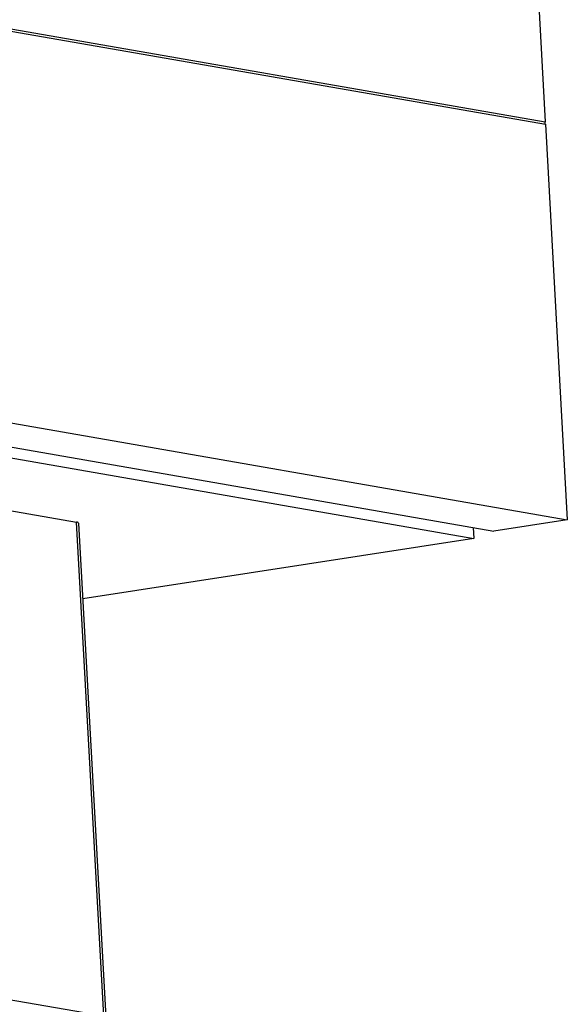
# Model space of a CAD drawing. Units: millimetres. Extents: x -207 to 983, y 72 to 903.
# Drawn here: x 418 to 486, y 200 to 323 of the extents above; entities that cross this region are included whole.
import ezdxf

# ---------------------------------------------------------------- set-up
doc = ezdxf.new("R2010")
doc.units = ezdxf.units.MM

# ---------------------------------------------------------------- blocks, each defined once
blk = doc.blocks.new('Wicona_Wictec_111878_Rahmen_Profil-1_PCD__82', base_point=(-148.55, 250.61))
at = {"color": 1, "linetype": 'Continuous'}
for p, q in [((415.14, 268.44), (474.31, 258.14)), ((474.23, 259.52), (474.31, 258.14)), ((474.31, 258.14), (425.55, 250.61))]:
    blk.add_line(p, q, dxfattribs=at)
blk = doc.blocks.new('Wicona_Wictec_111878_Rahmen_PCD__86', base_point=(-151.39, 250.61))
blk.add_blockref('Wicona_Wictec_111878_Rahmen_Profil-1_PCD__82', (-148.55, 250.61))
blk = doc.blocks.new('Wicona_Wictec_135068_Fluegel_Dichtung-3__87', base_point=(-82.23, 309.86))
at = {"color": 2, "linetype": 'Continuous'}
blk.add_line((-69.04, 406.26), (483.22, 310.13), dxfattribs=at)
at = {"color": 1, "linetype": 'Continuous'}
for p, q in [((482.38, 325.44), (483.22, 310.13)), ((483.11, 309.86), (483.16, 309.91))]:
    blk.add_line(p, q, dxfattribs=at)
blk.add_spline([(483.16, 309.91), (483.21, 310.02), (483.22, 310.13)], degree=3, dxfattribs=at)
blk = doc.blocks.new('Wicona_Wictec_135068_Fluegel_Profil-4_PCD__88', base_point=(-109.8, 259.07))
at = {"color": 1, "linetype": 'Continuous'}
for p, q in [((-69.02, 405.96), (483.24, 309.84)), ((483.24, 309.84), (485.96, 260.48)), ((414.89, 272.86), (485.96, 260.48)), ((415.06, 269.82), (476.81, 259.07)), ((485.96, 260.48), (476.81, 259.07))]:
    blk.add_line(p, q, dxfattribs=at)
blk = doc.blocks.new('Wicona_Wictec_135068_Fluegel_PCD__96', base_point=(-140.36, 259.07))
for name, p in [('Wicona_Wictec_135068_Fluegel_Dichtung-3__87', (-82.23, 309.86)), ('Wicona_Wictec_135068_Fluegel_Profil-4_PCD__88', (-109.8, 259.07))]:
    blk.add_blockref(name, p)
blk = doc.blocks.new('Wicona_Wictec_50-60_Dach_PCD_1__97', base_point=(-151.39, 250.61))
for name, p in [('Wicona_Wictec_135068_Fluegel_PCD__96', (-140.36, 259.07)), ('Wicona_Wictec_111878_Rahmen_PCD__86', (-151.39, 250.61))]:
    blk.add_blockref(name, p)
blk = doc.blocks.new('45166-6-0865__102', base_point=(379.2, 192.58))
at = {"color": 1, "linetype": 'Continuous'}
for p, q in [((415.5, 261.79), (424.78, 260.18)), ((415.5, 261.79), (415.94, 253.9)), ((425.03, 260.07), (428.44, 198.4)), ((380.87, 258.53), (379.2, 258.27)), ((379.48, 253.21), (379.2, 258.27)), ((380.87, 258.53), (385.26, 257.76)), ((380.87, 258.53), (381.18, 252.91)), ((385.32, 252.19), (385.04, 257.31)), ((385.26, 257.76), (385.24, 257.76)), ((385.27, 257.77), (385.26, 257.76)), ((413.79, 253.21), (414.01, 253.25)), ((414.06, 253.25), (415.44, 253.01)), ((415.57, 220.98), (413.81, 252.8)), ((415.91, 214.8), (415.57, 220.98)), ((410.31, 215.29), (411.77, 215.52)), ((411.77, 215.52), (415.91, 214.8)), ((412.56, 201.23), (411.77, 215.52)), ((428.35, 197.81), (428.42, 198.1)), ((428.42, 198.1), (428.43, 198.36)), ((428.43, 198.36), (428.44, 198.4)), ((423.87, 195.93), (427.35, 196.87)), ((427.35, 196.87), (427.48, 196.93)), ((427.44, 196.91), (427.35, 196.87)), ((427.48, 196.93), (427.68, 197.01)), ((427.68, 197.01), (427.73, 197.04)), ((427.73, 197.04), (428, 197.27)), ((428, 197.27), (428.21, 197.53)), ((428.21, 197.53), (428.35, 197.81)), ((383.09, 195.56), (382.99, 195.67)), ((416.97, 194.41), (423.72, 195.89)), ((423.72, 195.89), (423.76, 195.9)), ((423.76, 195.9), (423.87, 195.93)), ((399.23, 192.6), (383.6, 195.32)), ((410.07, 193.34), (416.91, 194.39)), ((416.91, 194.39), (416.97, 194.41)), ((403.21, 192.73), (409.96, 193.33)), ((409.96, 193.33), (410.07, 193.34)), ((399.23, 192.6), (399.31, 192.59)), ((399.31, 192.59), (399.5, 192.58)), ((399.52, 192.58), (402.74, 192.71)), ((402.74, 192.71), (403.21, 192.73))]:
    blk.add_line(p, q, dxfattribs=at)
at = {"color": 2, "linetype": 'Continuous'}
for p, q in [((428.19, 198.51), (424.78, 260.18)), ((385.04, 257.31), (385.43, 257.37)), ((415.94, 253.9), (415.77, 253.87)), ((428.19, 198.51), (412.56, 201.23)), ((427.16, 196.87), (411.53, 199.59)), ((399.43, 192.58), (383.8, 195.3)), ((399.27, 192.59), (399.23, 192.6))]:
    blk.add_line(p, q, dxfattribs=at)
at = {"color": 1, "linetype": 'Continuous'}
for points in [[(425.03, 260.07), (424.97, 260.13), (424.78, 260.18)], [(385.24, 257.76), (385.15, 257.72), (385.08, 257.62), (385.04, 257.48), (385.04, 257.31)], [(414.01, 253.25), (413.93, 253.2), (413.86, 253.11), (413.82, 252.97), (413.81, 252.8)], [(414.06, 253.25), (414.04, 253.25), (414.01, 253.25)], [(415.44, 253.01), (415.58, 253.01), (415.71, 253.09), (415.82, 253.23), (415.89, 253.42), (415.93, 253.64), (415.94, 253.9)], [(411.53, 199.59), (411.82, 199.71), (412.08, 199.92), (412.3, 200.19), (412.45, 200.51), (412.54, 200.87), (412.56, 201.23)], [(383.8, 195.3), (397.72, 196.53), (411.53, 199.59)], [(428.44, 198.4), (428.44, 198.41), (428.43, 198.42)], [(383.09, 195.56), (383.33, 195.4), (383.6, 195.32)], [(383.6, 195.32), (383.7, 195.3), (383.8, 195.3)], [(399.27, 192.59), (399.34, 192.58), (399.42, 192.58)]]:
    blk.add_spline(points, degree=3, dxfattribs=at)
at = {"color": 2, "linetype": 'Continuous'}
for points in [[(427.16, 196.87), (427.45, 196.99), (427.71, 197.2), (427.93, 197.47), (428.08, 197.79), (428.17, 198.15), (428.19, 198.51)], [(428.43, 198.42), (428.35, 198.47), (428.19, 198.51)], [(399.43, 192.58), (413.35, 193.81), (427.16, 196.87)], [(427.16, 196.87), (427.26, 196.86), (427.35, 196.87)], [(399.42, 192.58), (399.42, 192.58), (399.43, 192.58)]]:
    blk.add_spline(points, degree=3, dxfattribs=at)
blk = doc.blocks.new('45166-EP-011__116', base_point=(-151.39, 192.58))
for name, p in [('Wicona_Wictec_50-60_Dach_PCD_1__97', (-151.39, 250.61)), ('45166-6-0865__102', (379.2, 192.58))]:
    blk.add_blockref(name, p)
blk = doc.blocks.new('AllgA', base_point=(-38, 364))
blk.add_blockref('45166-EP-011__116', (-151.39, 192.58))

msp = doc.modelspace()

# ---------------------------------------------------------------- block references
msp.add_blockref('AllgA', (-38, 364))

doc.saveas('drawing.dxf')
